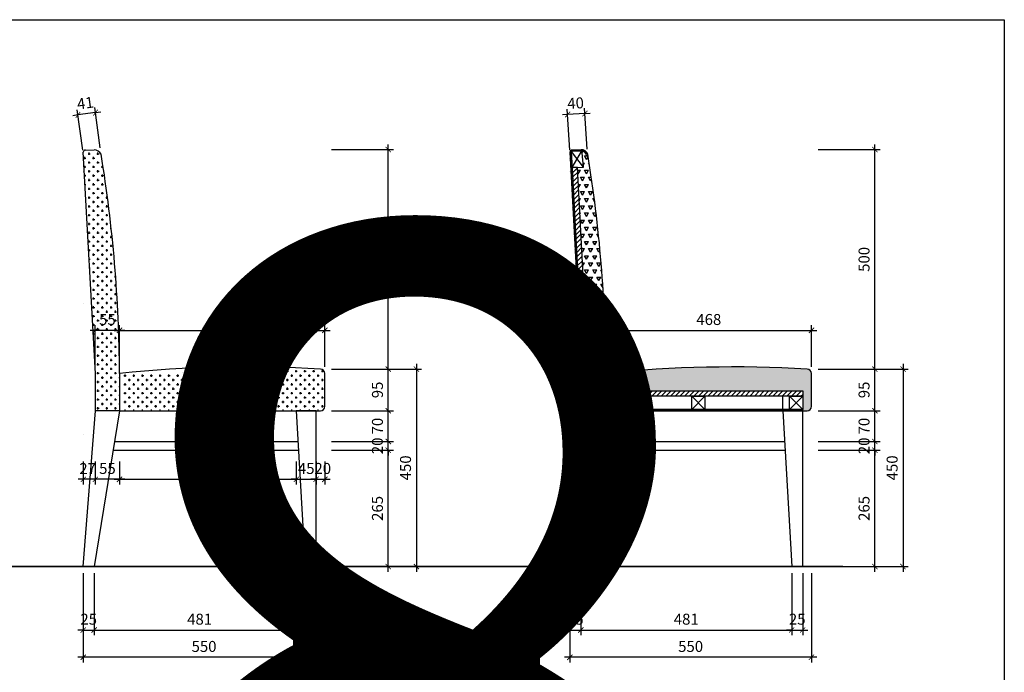
# Model space of a CAD drawing. Units: millimetres. Extents: x -123654 to 385880, y -160846 to 63155.
# Drawn here: x 214924 to 217167, y -49281 to -47795 of the extents above; entities that cross this region are included whole.
import ezdxf

# ---------------------------------------------------------------- set-up
doc = ezdxf.new("R2010")
doc.units = ezdxf.units.MM
doc.header["$LTSCALE"] = 100
doc.header["$MEASUREMENT"] = 0
doc.header["$PDMODE"] = 3
doc.linetypes.add('ACAD_ISO07W100', pattern=[3, 0, -3])
for name, color, linetype in [('A-Dims', 1, 'Continuous'), ('I-Elev-Medium', 3, 'Continuous'), ('I-Elev-Patt', 8, 'Continuous'), ('I-Elev-Thin', 2, 'Continuous'), ('I-Elev-Wide', 7, 'Continuous'), ('I-Text-VN', 7, 'Continuous')]:
    doc.layers.add(name, color=color, linetype=linetype)
doc.styles.add('DCIC-DIM', font='ARIAL.TTF', dxfattribs={"width": 0.8})
doc.dimstyles.new('DCIC-10', dxfattribs={"dimscale": 10, "dimtxt": 2.5, "dimasz": 1.2, "dimexe": 1.2, "dimexo": 1.5, "dimgap": 1.2, "dimtad": 1, "dimdec": 0, "dimzin": 12, "dimdsep": 46, "dimtxsty": 'DCIC-DIM', "dimblk1": 'ARCHTICK', "dimblk2": 'ARCHTICK', "dimsah": 1, "dimcen": 1.5, "dimdle": 1.2, "dimclrd": 256, "dimclre": 256, "dimclrt": 7, "dimadec": 3, "dimazin": 3, "dimtm": 1e-09, "dimtfac": 0.416667, "dimtdec": 0, "dimtix": 1, "dimtmove": 2, "dimatfit": 3, "dimfxl": 1.2, "dimtolj": 1, "dimtzin": 0, "dimlwd": -1, "dimlwe": -1, "dimarcsym": 1})

# ---------------------------------------------------------------- blocks, each defined once
blk = doc.blocks.new('_ARCHTICK')
at = {"color": 0, "linetype": 'ByBlock', "const_width": 0.15}
blk.add_lwpolyline([(-0.5, -0.5), (0.5, 0.5)], dxfattribs=at)
blk = doc.blocks.new('*D1136')
at = {"layer": 'A-Dims'}
for p, q in [((215068.9, -49055.5), (215068.9, -49197)), ((215093.8, -49055.5), (215093.8, -49197)), ((215068.9, -49185), (215056.9, -49185)), ((215068.9, -49185), (215093.8, -49185)), ((215093.8, -49185), (215105.8, -49185))]:
    blk.add_line(p, q, dxfattribs=at)
at = {"layer": 'Defpoints', "color": 0}
for p in [(215068.9, -49040.5), (215093.8, -49040.5), (215093.8, -49185)]:
    blk.add_point(p, dxfattribs=at)
at = {"layer": 'A-Dims', "xscale": 12, "yscale": 12, "zscale": 12}
blk.add_blockref('_ARCHTICK', (215068.9, -49185), dxfattribs=at)
at = {"layer": 'A-Dims', "xscale": 12, "yscale": 12, "zscale": 12, "rotation": 180}
blk.add_blockref('_ARCHTICK', (215093.8, -49185), dxfattribs=at)
at = {"layer": 'A-Dims', "color": 7, "insert": (215081.3, -49160.3), "char_height": 25, "attachment_point": 5, "style": 'DCIC-DIM'}
blk.add_mtext('\\A1;25', dxfattribs=at)
blk = doc.blocks.new('*D1137')
at = {"layer": 'A-Dims'}
for p, q in [((215093.8, -49055.5), (215093.8, -49197)), ((215574.4, -49055.5), (215574.4, -49197)), ((215081.8, -49185), (215586.4, -49185))]:
    blk.add_line(p, q, dxfattribs=at)
at = {"layer": 'Defpoints', "color": 0}
for p in [(215093.8, -49040.5), (215574.4, -49040.5), (215574.4, -49185)]:
    blk.add_point(p, dxfattribs=at)
at = {"layer": 'A-Dims', "xscale": 12, "yscale": 12, "zscale": 12, "rotation": 180}
blk.add_blockref('_ARCHTICK', (215093.8, -49185), dxfattribs=at)
at = {"layer": 'A-Dims', "xscale": 12, "yscale": 12, "zscale": 12}
blk.add_blockref('_ARCHTICK', (215574.4, -49185), dxfattribs=at)
at = {"layer": 'A-Dims', "color": 7, "insert": (215334.1, -49160.3), "char_height": 25, "attachment_point": 5, "style": 'DCIC-DIM'}
blk.add_mtext('\\A1;481', dxfattribs=at)
blk = doc.blocks.new('*D1138')
at = {"layer": 'A-Dims'}
for p, q in [((215574.4, -49055.5), (215574.4, -49197)), ((215599.4, -49055.5), (215599.4, -49197)), ((215574.4, -49185), (215562.4, -49185)), ((215574.4, -49185), (215599.4, -49185)), ((215599.4, -49185), (215611.4, -49185))]:
    blk.add_line(p, q, dxfattribs=at)
at = {"layer": 'Defpoints', "color": 0}
for p in [(215574.4, -49040.5), (215599.4, -49040.5), (215599.4, -49185)]:
    blk.add_point(p, dxfattribs=at)
at = {"layer": 'A-Dims', "xscale": 12, "yscale": 12, "zscale": 12}
blk.add_blockref('_ARCHTICK', (215574.4, -49185), dxfattribs=at)
at = {"layer": 'A-Dims', "xscale": 12, "yscale": 12, "zscale": 12, "rotation": 180}
blk.add_blockref('_ARCHTICK', (215599.4, -49185), dxfattribs=at)
at = {"layer": 'A-Dims', "color": 7, "insert": (215586.9, -49160.3), "char_height": 25, "attachment_point": 5, "style": 'DCIC-DIM'}
blk.add_mtext('\\A1;25', dxfattribs=at)
blk = doc.blocks.new('*D1139')
at = {"layer": 'A-Dims'}
for p, q in [((215068.9, -49055.5), (215068.9, -49259.1)), ((215619.4, -49055.5), (215619.4, -49259.1)), ((215631.4, -49247.1), (215056.9, -49247.1))]:
    blk.add_line(p, q, dxfattribs=at)
at = {"layer": 'Defpoints', "color": 0}
for p in [(215068.9, -49040.5), (215619.4, -49040.5), (215068.9, -49247.1)]:
    blk.add_point(p, dxfattribs=at)
at = {"layer": 'A-Dims', "xscale": 12, "yscale": 12, "zscale": 12, "rotation": 180}
blk.add_blockref('_ARCHTICK', (215068.9, -49247.1), dxfattribs=at)
at = {"layer": 'A-Dims', "xscale": 12, "yscale": 12, "zscale": 12}
blk.add_blockref('_ARCHTICK', (215619.4, -49247.1), dxfattribs=at)
at = {"layer": 'A-Dims', "color": 7, "insert": (215344.1, -49222.4), "char_height": 25, "attachment_point": 5, "style": 'DCIC-DIM'}
blk.add_mtext('\\A1;550', dxfattribs=at)
blk = doc.blocks.new('*D1143')
at = {"layer": 'A-Dims'}
for p, q in [((215763.9, -49052.5), (215763.9, -48763.5)), ((215634.4, -48775.5), (215775.9, -48775.5)), ((215634.4, -49040.5), (215775.9, -49040.5))]:
    blk.add_line(p, q, dxfattribs=at)
at = {"layer": 'Defpoints', "color": 0}
for p in [(215619.4, -48775.5), (215763.9, -48775.5), (215619.4, -49040.5)]:
    blk.add_point(p, dxfattribs=at)
at = {"layer": 'A-Dims', "xscale": 12, "yscale": 12, "zscale": 12}
for p, rotation in [((215763.9, -48775.5), 90), ((215763.9, -49040.5), 270)]:
    blk.add_blockref('_ARCHTICK', p, dxfattribs=dict(at, rotation=rotation))
at = {"layer": 'A-Dims', "color": 7, "insert": (215739.2, -48908), "char_height": 25, "attachment_point": 5, "rotation": 90, "style": 'DCIC-DIM'}
blk.add_mtext('\\A1;265', dxfattribs=at)
blk = doc.blocks.new('*D1144')
at = {"layer": 'A-Dims'}
for p, q in [((215763.9, -48755.5), (215763.9, -48743.5)), ((215634.4, -48755.5), (215775.9, -48755.5)), ((215763.9, -48775.5), (215763.9, -48755.5)), ((215634.4, -48775.5), (215775.9, -48775.5)), ((215763.9, -48775.5), (215763.9, -48787.5))]:
    blk.add_line(p, q, dxfattribs=at)
at = {"layer": 'Defpoints', "color": 0}
for p in [(215619.4, -48755.5), (215763.9, -48755.5), (215619.4, -48775.5)]:
    blk.add_point(p, dxfattribs=at)
at = {"layer": 'A-Dims', "xscale": 12, "yscale": 12, "zscale": 12}
for p, rotation in [((215763.9, -48755.5), 270), ((215763.9, -48775.5), 90)]:
    blk.add_blockref('_ARCHTICK', p, dxfattribs=dict(at, rotation=rotation))
at = {"layer": 'A-Dims', "color": 7, "insert": (215739.2, -48765.5), "char_height": 25, "attachment_point": 5, "rotation": 90, "style": 'DCIC-DIM'}
blk.add_mtext('\\A1;20', dxfattribs=at)
blk = doc.blocks.new('*D1145')
at = {"layer": 'A-Dims'}
for p, q in [((215763.9, -48767.5), (215763.9, -48673.5)), ((215634.4, -48685.5), (215775.9, -48685.5)), ((215634.4, -48755.5), (215775.9, -48755.5))]:
    blk.add_line(p, q, dxfattribs=at)
at = {"layer": 'Defpoints', "color": 0}
for p in [(215619.4, -48685.5), (215763.9, -48685.5), (215619.4, -48755.5)]:
    blk.add_point(p, dxfattribs=at)
at = {"layer": 'A-Dims', "xscale": 12, "yscale": 12, "zscale": 12}
for p, rotation in [((215763.9, -48685.5), 90), ((215763.9, -48755.5), 270)]:
    blk.add_blockref('_ARCHTICK', p, dxfattribs=dict(at, rotation=rotation))
at = {"layer": 'A-Dims', "color": 7, "insert": (215739.2, -48720.5), "char_height": 25, "attachment_point": 5, "rotation": 90, "style": 'DCIC-DIM'}
blk.add_mtext('\\A1;70', dxfattribs=at)
blk = doc.blocks.new('*D1146')
at = {"layer": 'A-Dims'}
for p, q in [((215634.4, -48590.7), (215775.9, -48590.7)), ((215763.9, -48697.5), (215763.9, -48578.7)), ((215634.4, -48685.5), (215775.9, -48685.5))]:
    blk.add_line(p, q, dxfattribs=at)
at = {"layer": 'Defpoints', "color": 0}
for p in [(215619.4, -48590.7), (215763.9, -48590.7), (215619.4, -48685.5)]:
    blk.add_point(p, dxfattribs=at)
at = {"layer": 'A-Dims', "xscale": 12, "yscale": 12, "zscale": 12}
for p, rotation in [((215763.9, -48590.7), 90), ((215763.9, -48685.5), 270)]:
    blk.add_blockref('_ARCHTICK', p, dxfattribs=dict(at, rotation=rotation))
at = {"layer": 'A-Dims', "color": 7, "insert": (215739.2, -48638.1), "char_height": 25, "attachment_point": 5, "rotation": 90, "style": 'DCIC-DIM'}
blk.add_mtext('\\A1;95', dxfattribs=at)
blk = doc.blocks.new('*D1147')
at = {"layer": 'A-Dims'}
for p, q in [((215634.4, -48090.8), (215775.9, -48090.8)), ((215763.9, -48602.7), (215763.9, -48078.8)), ((215634.4, -48590.7), (215775.9, -48590.7))]:
    blk.add_line(p, q, dxfattribs=at)
at = {"layer": 'Defpoints', "color": 0}
for p in [(215619.4, -48090.8), (215763.9, -48090.8), (215619.4, -48590.7)]:
    blk.add_point(p, dxfattribs=at)
at = {"layer": 'A-Dims', "xscale": 12, "yscale": 12, "zscale": 12}
for p, rotation in [((215763.9, -48090.8), 90), ((215763.9, -48590.7), 270)]:
    blk.add_blockref('_ARCHTICK', p, dxfattribs=dict(at, rotation=rotation))
at = {"layer": 'A-Dims', "color": 7, "insert": (215739.2, -48340.8), "char_height": 25, "attachment_point": 5, "rotation": 90, "style": 'DCIC-DIM'}
blk.add_mtext('\\A1;500', dxfattribs=at)
blk = doc.blocks.new('*D1148')
at = {"layer": 'A-Dims'}
for p, q in [((215634.4, -48590.7), (215839.9, -48590.7)), ((215827.9, -48578.7), (215827.9, -49052.5)), ((215634.4, -49040.5), (215839.9, -49040.5))]:
    blk.add_line(p, q, dxfattribs=at)
at = {"layer": 'Defpoints', "color": 0}
for p in [(215619.4, -48590.7), (215619.4, -49040.5), (215827.9, -49040.5)]:
    blk.add_point(p, dxfattribs=at)
at = {"layer": 'A-Dims', "xscale": 12, "yscale": 12, "zscale": 12}
for p, rotation in [((215827.9, -48590.7), 90), ((215827.9, -49040.5), 270)]:
    blk.add_blockref('_ARCHTICK', p, dxfattribs=dict(at, rotation=rotation))
at = {"layer": 'A-Dims', "color": 7, "insert": (215803.2, -48815.6), "char_height": 25, "attachment_point": 5, "rotation": 90, "style": 'DCIC-DIM'}
blk.add_mtext('\\A1;450', dxfattribs=at)
blk = doc.blocks.new('*D1149')
at = {"layer": 'A-Dims'}
for p, q in [((215096.4, -48801), (215096.4, -48853.7)), ((215151.6, -48801), (215151.6, -48853.7)), ((215163.6, -48841.7), (215084.4, -48841.7))]:
    blk.add_line(p, q, dxfattribs=at)
at = {"layer": 'Defpoints', "color": 0}
for p in [(215096.4, -48786), (215151.6, -48786), (215096.4, -48841.7)]:
    blk.add_point(p, dxfattribs=at)
at = {"layer": 'A-Dims', "xscale": 12, "yscale": 12, "zscale": 12, "rotation": 180}
blk.add_blockref('_ARCHTICK', (215096.4, -48841.7), dxfattribs=at)
at = {"layer": 'A-Dims', "xscale": 12, "yscale": 12, "zscale": 12}
blk.add_blockref('_ARCHTICK', (215151.6, -48841.7), dxfattribs=at)
at = {"layer": 'A-Dims', "color": 7, "insert": (215124, -48817), "char_height": 25, "attachment_point": 5, "style": 'DCIC-DIM'}
blk.add_mtext('\\A1;55', dxfattribs=at)
blk = doc.blocks.new('*D1150')
at = {"layer": 'A-Dims'}
for p, q in [((215151.6, -48801), (215151.6, -48853.7)), ((215554.4, -48801), (215554.4, -48853.7)), ((215139.6, -48841.7), (215566.4, -48841.7))]:
    blk.add_line(p, q, dxfattribs=at)
at = {"layer": 'Defpoints', "color": 0}
for p in [(215151.6, -48786), (215554.4, -48786), (215554.4, -48841.7)]:
    blk.add_point(p, dxfattribs=at)
at = {"layer": 'A-Dims', "xscale": 12, "yscale": 12, "zscale": 12, "rotation": 180}
blk.add_blockref('_ARCHTICK', (215151.6, -48841.7), dxfattribs=at)
at = {"layer": 'A-Dims', "xscale": 12, "yscale": 12, "zscale": 12}
blk.add_blockref('_ARCHTICK', (215554.4, -48841.7), dxfattribs=at)
at = {"layer": 'A-Dims', "color": 7, "insert": (215353, -48816.9), "char_height": 25, "attachment_point": 5, "style": 'DCIC-DIM'}
blk.add_mtext('\\A1;403', dxfattribs=at)
blk = doc.blocks.new('*D1151')
at = {"layer": 'A-Dims'}
for p, q in [((215554.4, -48801), (215554.4, -48853.7)), ((215599.4, -48801), (215599.4, -48853.7)), ((215554.4, -48841.7), (215542.4, -48841.7)), ((215554.4, -48841.7), (215599.4, -48841.7)), ((215599.4, -48841.7), (215611.4, -48841.7))]:
    blk.add_line(p, q, dxfattribs=at)
at = {"layer": 'Defpoints', "color": 0}
for p in [(215554.4, -48786), (215599.4, -48786), (215599.4, -48841.7)]:
    blk.add_point(p, dxfattribs=at)
at = {"layer": 'A-Dims', "xscale": 12, "yscale": 12, "zscale": 12}
blk.add_blockref('_ARCHTICK', (215554.4, -48841.7), dxfattribs=at)
at = {"layer": 'A-Dims', "xscale": 12, "yscale": 12, "zscale": 12, "rotation": 180}
blk.add_blockref('_ARCHTICK', (215599.4, -48841.7), dxfattribs=at)
at = {"layer": 'A-Dims', "color": 7, "insert": (215576.9, -48817), "char_height": 25, "attachment_point": 5, "style": 'DCIC-DIM'}
blk.add_mtext('\\A1;45', dxfattribs=at)
blk = doc.blocks.new('*D1152')
at = {"layer": 'A-Dims'}
for p, q in [((215599.4, -48801), (215599.4, -48853.7)), ((215619.4, -48801), (215619.4, -48853.7)), ((215599.4, -48841.7), (215587.4, -48841.7)), ((215599.4, -48841.7), (215619.4, -48841.7)), ((215619.4, -48841.7), (215631.4, -48841.7))]:
    blk.add_line(p, q, dxfattribs=at)
at = {"layer": 'Defpoints', "color": 0}
for p in [(215599.4, -48786), (215619.4, -48786), (215619.4, -48841.7)]:
    blk.add_point(p, dxfattribs=at)
at = {"layer": 'A-Dims', "xscale": 12, "yscale": 12, "zscale": 12}
blk.add_blockref('_ARCHTICK', (215599.4, -48841.7), dxfattribs=at)
at = {"layer": 'A-Dims', "xscale": 12, "yscale": 12, "zscale": 12, "rotation": 180}
blk.add_blockref('_ARCHTICK', (215619.4, -48841.7), dxfattribs=at)
at = {"layer": 'A-Dims', "color": 7, "insert": (215614.7, -48817), "char_height": 25, "attachment_point": 5, "style": 'DCIC-DIM'}
blk.add_mtext('\\A1;20', dxfattribs=at)
blk = doc.blocks.new('*D1153')
at = {"layer": 'A-Dims'}
for p, q in [((215069, -48801), (215069, -48853.7)), ((215096.4, -48801), (215096.4, -48853.7)), ((215108.4, -48841.7), (215057, -48841.7))]:
    blk.add_line(p, q, dxfattribs=at)
at = {"layer": 'Defpoints', "color": 0}
for p in [(215069, -48786), (215096.4, -48786), (215069, -48841.7)]:
    blk.add_point(p, dxfattribs=at)
at = {"layer": 'A-Dims', "xscale": 12, "yscale": 12, "zscale": 12, "rotation": 180}
blk.add_blockref('_ARCHTICK', (215069, -48841.7), dxfattribs=at)
at = {"layer": 'A-Dims', "xscale": 12, "yscale": 12, "zscale": 12}
blk.add_blockref('_ARCHTICK', (215096.4, -48841.7), dxfattribs=at)
at = {"layer": 'A-Dims', "color": 7, "insert": (215078.9, -48817.2), "char_height": 25, "attachment_point": 5, "style": 'DCIC-DIM'}
blk.add_mtext('\\A1;27', dxfattribs=at)
blk = doc.blocks.new('*D1154')
at = {"layer": 'A-Dims'}
for p, q in [((215067.6, -48092), (215055.2, -47999.9)), ((215097, -48006.4), (215056.8, -48011.8)), ((215107.8, -48086.6), (215095.4, -47994.5)), ((215097, -48006.4), (215108.9, -48004.8)), ((215056.8, -48011.8), (215044.9, -48013.4))]:
    blk.add_line(p, q, dxfattribs=at)
at = {"layer": 'Defpoints', "color": 0}
for p in [(215056.8, -48011.8), (215069.6, -48106.8), (215109.8, -48101.4)]:
    blk.add_point(p, dxfattribs=at)
at = {"layer": 'A-Dims', "xscale": 12, "yscale": 12, "zscale": 12}
for p, rotation in [((215056.8, -48011.8), 7.670012890213671), ((215097, -48006.4), 187.6700128902137)]:
    blk.add_blockref('_ARCHTICK', p, dxfattribs=dict(at, rotation=rotation))
at = {"layer": 'A-Dims', "color": 7, "insert": (215073.6, -47984.7), "char_height": 25, "attachment_point": 5, "rotation": 7.67, "style": 'DCIC-DIM'}
blk.add_mtext('\\A1;41', dxfattribs=at)
blk = doc.blocks.new('*D1155')
at = {"layer": 'A-Dims'}
for p, q in [((215151.6, -48585.5), (215151.6, -48490.4)), ((215619.4, -48585.7), (215619.4, -48490.4)), ((215139.6, -48502.4), (215631.4, -48502.4))]:
    blk.add_line(p, q, dxfattribs=at)
at = {"layer": 'Defpoints', "color": 0}
for p in [(215619.4, -48502.4), (215151.6, -48600.5), (215619.4, -48600.7)]:
    blk.add_point(p, dxfattribs=at)
at = {"layer": 'A-Dims', "xscale": 12, "yscale": 12, "zscale": 12, "rotation": 180}
blk.add_blockref('_ARCHTICK', (215151.6, -48502.4), dxfattribs=at)
at = {"layer": 'A-Dims', "xscale": 12, "yscale": 12, "zscale": 12}
blk.add_blockref('_ARCHTICK', (215619.4, -48502.4), dxfattribs=at)
at = {"layer": 'A-Dims', "color": 7, "insert": (215385.5, -48477.7), "char_height": 25, "attachment_point": 5, "style": 'DCIC-DIM'}
blk.add_mtext('\\A1;468', dxfattribs=at)
blk = doc.blocks.new('*D1157')
at = {"layer": 'A-Dims'}
for p, q in [((216177.6, -49055.5), (216177.6, -49197)), ((216202.5, -49055.5), (216202.5, -49197)), ((216177.6, -49185), (216165.6, -49185)), ((216177.6, -49185), (216202.5, -49185)), ((216202.5, -49185), (216214.5, -49185))]:
    blk.add_line(p, q, dxfattribs=at)
at = {"layer": 'Defpoints', "color": 0}
for p in [(216177.6, -49040.5), (216202.5, -49040.5), (216202.5, -49185)]:
    blk.add_point(p, dxfattribs=at)
at = {"layer": 'A-Dims', "xscale": 12, "yscale": 12, "zscale": 12}
blk.add_blockref('_ARCHTICK', (216177.6, -49185), dxfattribs=at)
at = {"layer": 'A-Dims', "xscale": 12, "yscale": 12, "zscale": 12, "rotation": 180}
blk.add_blockref('_ARCHTICK', (216202.5, -49185), dxfattribs=at)
at = {"layer": 'A-Dims', "color": 7, "insert": (216190, -49160.3), "char_height": 25, "attachment_point": 5, "style": 'DCIC-DIM'}
blk.add_mtext('\\A1;25', dxfattribs=at)
blk = doc.blocks.new('*D1158')
at = {"layer": 'A-Dims'}
for p, q in [((216202.5, -49055.5), (216202.5, -49197)), ((216683.1, -49055.5), (216683.1, -49197)), ((216190.5, -49185), (216695.1, -49185))]:
    blk.add_line(p, q, dxfattribs=at)
at = {"layer": 'Defpoints', "color": 0}
for p in [(216202.5, -49040.5), (216683.1, -49040.5), (216683.1, -49185)]:
    blk.add_point(p, dxfattribs=at)
at = {"layer": 'A-Dims', "xscale": 12, "yscale": 12, "zscale": 12, "rotation": 180}
blk.add_blockref('_ARCHTICK', (216202.5, -49185), dxfattribs=at)
at = {"layer": 'A-Dims', "xscale": 12, "yscale": 12, "zscale": 12}
blk.add_blockref('_ARCHTICK', (216683.1, -49185), dxfattribs=at)
at = {"layer": 'A-Dims', "color": 7, "insert": (216442.8, -49160.3), "char_height": 25, "attachment_point": 5, "style": 'DCIC-DIM'}
blk.add_mtext('\\A1;481', dxfattribs=at)
blk = doc.blocks.new('*D1159')
at = {"layer": 'A-Dims'}
for p, q in [((216683.1, -49055.5), (216683.1, -49197)), ((216708.1, -49055.5), (216708.1, -49197)), ((216683.1, -49185), (216671.1, -49185)), ((216683.1, -49185), (216708.1, -49185)), ((216708.1, -49185), (216720.1, -49185))]:
    blk.add_line(p, q, dxfattribs=at)
at = {"layer": 'Defpoints', "color": 0}
for p in [(216683.1, -49040.5), (216708.1, -49040.5), (216708.1, -49185)]:
    blk.add_point(p, dxfattribs=at)
at = {"layer": 'A-Dims', "xscale": 12, "yscale": 12, "zscale": 12}
blk.add_blockref('_ARCHTICK', (216683.1, -49185), dxfattribs=at)
at = {"layer": 'A-Dims', "xscale": 12, "yscale": 12, "zscale": 12, "rotation": 180}
blk.add_blockref('_ARCHTICK', (216708.1, -49185), dxfattribs=at)
at = {"layer": 'A-Dims', "color": 7, "insert": (216695.6, -49160.3), "char_height": 25, "attachment_point": 5, "style": 'DCIC-DIM'}
blk.add_mtext('\\A1;25', dxfattribs=at)
blk = doc.blocks.new('*D1160')
at = {"layer": 'A-Dims'}
for p, q in [((216177.6, -49055.5), (216177.6, -49259.1)), ((216728.1, -49055.5), (216728.1, -49259.1)), ((216740.1, -49247.1), (216165.6, -49247.1))]:
    blk.add_line(p, q, dxfattribs=at)
at = {"layer": 'Defpoints', "color": 0}
for p in [(216177.6, -49040.5), (216728.1, -49040.5), (216177.6, -49247.1)]:
    blk.add_point(p, dxfattribs=at)
at = {"layer": 'A-Dims', "xscale": 12, "yscale": 12, "zscale": 12, "rotation": 180}
blk.add_blockref('_ARCHTICK', (216177.6, -49247.1), dxfattribs=at)
at = {"layer": 'A-Dims', "xscale": 12, "yscale": 12, "zscale": 12}
blk.add_blockref('_ARCHTICK', (216728.1, -49247.1), dxfattribs=at)
at = {"layer": 'A-Dims', "color": 7, "insert": (216452.8, -49222.4), "char_height": 25, "attachment_point": 5, "style": 'DCIC-DIM'}
blk.add_mtext('\\A1;550', dxfattribs=at)
blk = doc.blocks.new('*D1161')
at = {"layer": 'A-Dims'}
for p, q in [((216872.6, -49052.5), (216872.6, -48763.5)), ((216743.1, -48775.5), (216884.6, -48775.5)), ((216743.1, -49040.5), (216884.6, -49040.5))]:
    blk.add_line(p, q, dxfattribs=at)
at = {"layer": 'Defpoints', "color": 0}
for p in [(216728.1, -48775.5), (216872.6, -48775.5), (216728.1, -49040.5)]:
    blk.add_point(p, dxfattribs=at)
at = {"layer": 'A-Dims', "xscale": 12, "yscale": 12, "zscale": 12}
for p, rotation in [((216872.6, -48775.5), 90), ((216872.6, -49040.5), 270)]:
    blk.add_blockref('_ARCHTICK', p, dxfattribs=dict(at, rotation=rotation))
at = {"layer": 'A-Dims', "color": 7, "insert": (216847.9, -48908), "char_height": 25, "attachment_point": 5, "rotation": 90, "style": 'DCIC-DIM'}
blk.add_mtext('\\A1;265', dxfattribs=at)
blk = doc.blocks.new('*D1162')
at = {"layer": 'A-Dims'}
for p, q in [((216872.6, -48755.5), (216872.6, -48743.5)), ((216743.1, -48755.5), (216884.6, -48755.5)), ((216872.6, -48775.5), (216872.6, -48755.5)), ((216743.1, -48775.5), (216884.6, -48775.5)), ((216872.6, -48775.5), (216872.6, -48787.5))]:
    blk.add_line(p, q, dxfattribs=at)
at = {"layer": 'Defpoints', "color": 0}
for p in [(216728.1, -48755.5), (216872.6, -48755.5), (216728.1, -48775.5)]:
    blk.add_point(p, dxfattribs=at)
at = {"layer": 'A-Dims', "xscale": 12, "yscale": 12, "zscale": 12}
for p, rotation in [((216872.6, -48755.5), 270), ((216872.6, -48775.5), 90)]:
    blk.add_blockref('_ARCHTICK', p, dxfattribs=dict(at, rotation=rotation))
at = {"layer": 'A-Dims', "color": 7, "insert": (216847.9, -48765.5), "char_height": 25, "attachment_point": 5, "rotation": 90, "style": 'DCIC-DIM'}
blk.add_mtext('\\A1;20', dxfattribs=at)
blk = doc.blocks.new('*D1163')
at = {"layer": 'A-Dims'}
for p, q in [((216872.6, -48767.5), (216872.6, -48673.5)), ((216743.1, -48685.5), (216884.6, -48685.5)), ((216743.1, -48755.5), (216884.6, -48755.5))]:
    blk.add_line(p, q, dxfattribs=at)
at = {"layer": 'Defpoints', "color": 0}
for p in [(216728.1, -48685.5), (216872.6, -48685.5), (216728.1, -48755.5)]:
    blk.add_point(p, dxfattribs=at)
at = {"layer": 'A-Dims', "xscale": 12, "yscale": 12, "zscale": 12}
for p, rotation in [((216872.6, -48685.5), 90), ((216872.6, -48755.5), 270)]:
    blk.add_blockref('_ARCHTICK', p, dxfattribs=dict(at, rotation=rotation))
at = {"layer": 'A-Dims', "color": 7, "insert": (216847.9, -48720.5), "char_height": 25, "attachment_point": 5, "rotation": 90, "style": 'DCIC-DIM'}
blk.add_mtext('\\A1;70', dxfattribs=at)
blk = doc.blocks.new('*D1164')
at = {"layer": 'A-Dims'}
for p, q in [((216743.1, -48590.7), (216884.6, -48590.7)), ((216872.6, -48697.5), (216872.6, -48578.7)), ((216743.1, -48685.5), (216884.6, -48685.5))]:
    blk.add_line(p, q, dxfattribs=at)
at = {"layer": 'Defpoints', "color": 0}
for p in [(216728.1, -48590.7), (216872.6, -48590.7), (216728.1, -48685.5)]:
    blk.add_point(p, dxfattribs=at)
at = {"layer": 'A-Dims', "xscale": 12, "yscale": 12, "zscale": 12}
for p, rotation in [((216872.6, -48590.7), 90), ((216872.6, -48685.5), 270)]:
    blk.add_blockref('_ARCHTICK', p, dxfattribs=dict(at, rotation=rotation))
at = {"layer": 'A-Dims', "color": 7, "insert": (216847.9, -48638.1), "char_height": 25, "attachment_point": 5, "rotation": 90, "style": 'DCIC-DIM'}
blk.add_mtext('\\A1;95', dxfattribs=at)
blk = doc.blocks.new('*D1165')
at = {"layer": 'A-Dims'}
for p, q in [((216743.1, -48090.8), (216884.6, -48090.8)), ((216872.6, -48602.7), (216872.6, -48078.8)), ((216743.1, -48590.7), (216884.6, -48590.7))]:
    blk.add_line(p, q, dxfattribs=at)
at = {"layer": 'Defpoints', "color": 0}
for p in [(216728.1, -48090.8), (216872.6, -48090.8), (216728.1, -48590.7)]:
    blk.add_point(p, dxfattribs=at)
at = {"layer": 'A-Dims', "xscale": 12, "yscale": 12, "zscale": 12}
for p, rotation in [((216872.6, -48090.8), 90), ((216872.6, -48590.7), 270)]:
    blk.add_blockref('_ARCHTICK', p, dxfattribs=dict(at, rotation=rotation))
at = {"layer": 'A-Dims', "color": 7, "insert": (216847.9, -48340.8), "char_height": 25, "attachment_point": 5, "rotation": 90, "style": 'DCIC-DIM'}
blk.add_mtext('\\A1;500', dxfattribs=at)
blk = doc.blocks.new('*D1166')
at = {"layer": 'A-Dims'}
for p, q in [((216743.1, -48590.7), (216948.7, -48590.7)), ((216936.7, -48578.7), (216936.7, -49052.5)), ((216743.1, -49040.5), (216948.7, -49040.5))]:
    blk.add_line(p, q, dxfattribs=at)
at = {"layer": 'Defpoints', "color": 0}
for p in [(216728.1, -48590.7), (216728.1, -49040.5), (216936.7, -49040.5)]:
    blk.add_point(p, dxfattribs=at)
at = {"layer": 'A-Dims', "xscale": 12, "yscale": 12, "zscale": 12}
for p, rotation in [((216936.7, -48590.7), 90), ((216936.7, -49040.5), 270)]:
    blk.add_blockref('_ARCHTICK', p, dxfattribs=dict(at, rotation=rotation))
at = {"layer": 'A-Dims', "color": 7, "insert": (216911.9, -48815.6), "char_height": 25, "attachment_point": 5, "rotation": 90, "style": 'DCIC-DIM'}
blk.add_mtext('\\A1;450', dxfattribs=at)
blk = doc.blocks.new('*D1167')
at = {"layer": 'A-Dims'}
for p, q in [((216177.4, -48091.9), (216171.8, -47998.9)), ((216216.9, -48089.5), (216211.2, -47996.5)), ((216212, -48008.5), (216223.9, -48007.7)), ((216172.5, -48010.8), (216160.5, -48011.6)), ((216212, -48008.5), (216172.5, -48010.8))]:
    blk.add_line(p, q, dxfattribs=at)
at = {"layer": 'Defpoints', "color": 0}
for p in [(216172.5, -48010.8), (216178.3, -48106.8), (216217.8, -48104.4)]:
    blk.add_point(p, dxfattribs=at)
at = {"layer": 'A-Dims', "xscale": 12, "yscale": 12, "zscale": 12}
for p, rotation in [((216172.5, -48010.8), 3.460924430997452), ((216212, -48008.5), 183.4609244309974)]:
    blk.add_blockref('_ARCHTICK', p, dxfattribs=dict(at, rotation=rotation))
at = {"layer": 'A-Dims', "color": 7, "insert": (216190.7, -47984.9), "char_height": 25, "attachment_point": 5, "rotation": 3.4609, "style": 'DCIC-DIM'}
blk.add_mtext('\\A1;40', dxfattribs=at)
blk = doc.blocks.new('*D1168')
at = {"layer": 'A-Dims'}
for p, q in [((216260.3, -48585.5), (216260.3, -48490.4)), ((216728.1, -48585.7), (216728.1, -48490.4)), ((216248.3, -48502.4), (216740.1, -48502.4))]:
    blk.add_line(p, q, dxfattribs=at)
at = {"layer": 'Defpoints', "color": 0}
for p in [(216728.1, -48502.4), (216260.3, -48600.5), (216728.1, -48600.7)]:
    blk.add_point(p, dxfattribs=at)
at = {"layer": 'A-Dims', "xscale": 12, "yscale": 12, "zscale": 12, "rotation": 180}
blk.add_blockref('_ARCHTICK', (216260.3, -48502.4), dxfattribs=at)
at = {"layer": 'A-Dims', "xscale": 12, "yscale": 12, "zscale": 12}
blk.add_blockref('_ARCHTICK', (216728.1, -48502.4), dxfattribs=at)
at = {"layer": 'A-Dims', "color": 7, "insert": (216494.2, -48477.7), "char_height": 25, "attachment_point": 5, "style": 'DCIC-DIM'}
blk.add_mtext('\\A1;468', dxfattribs=at)
blk = doc.blocks.new('*D1169')
at = {"layer": 'A-Dims'}
for p, q in [((216205.2, -48585.5), (216205.2, -48490.4)), ((216260.3, -48585.5), (216260.3, -48490.4)), ((216272.3, -48502.4), (216193.2, -48502.4))]:
    blk.add_line(p, q, dxfattribs=at)
at = {"layer": 'Defpoints', "color": 0}
for p in [(216205.2, -48502.4), (216205.2, -48600.5), (216260.3, -48600.5)]:
    blk.add_point(p, dxfattribs=at)
at = {"layer": 'A-Dims', "xscale": 12, "yscale": 12, "zscale": 12, "rotation": 180}
blk.add_blockref('_ARCHTICK', (216205.2, -48502.4), dxfattribs=at)
at = {"layer": 'A-Dims', "xscale": 12, "yscale": 12, "zscale": 12}
blk.add_blockref('_ARCHTICK', (216260.3, -48502.4), dxfattribs=at)
at = {"layer": 'A-Dims', "color": 7, "insert": (216232.7, -48477.7), "char_height": 25, "attachment_point": 5, "style": 'DCIC-DIM'}
blk.add_mtext('\\A1;55', dxfattribs=at)
blk = doc.blocks.new('*D1170')
at = {"layer": 'A-Dims'}
for p, q in [((215096.4, -48585.5), (215096.4, -48490.4)), ((215151.6, -48585.5), (215151.6, -48490.4)), ((215163.6, -48502.4), (215084.4, -48502.4))]:
    blk.add_line(p, q, dxfattribs=at)
at = {"layer": 'Defpoints', "color": 0}
for p in [(215096.4, -48502.4), (215096.4, -48600.5), (215151.6, -48600.5)]:
    blk.add_point(p, dxfattribs=at)
at = {"layer": 'A-Dims', "xscale": 12, "yscale": 12, "zscale": 12, "rotation": 180}
blk.add_blockref('_ARCHTICK', (215096.4, -48502.4), dxfattribs=at)
at = {"layer": 'A-Dims', "xscale": 12, "yscale": 12, "zscale": 12}
blk.add_blockref('_ARCHTICK', (215151.6, -48502.4), dxfattribs=at)
at = {"layer": 'A-Dims', "color": 7, "insert": (215124, -48477.7), "char_height": 25, "attachment_point": 5, "style": 'DCIC-DIM'}
blk.add_mtext('\\A1;55', dxfattribs=at)

msp = doc.modelspace()

# ---------------------------------------------------------------- hatches: boundary and pattern name
at = {"layer": 'I-Elev-Patt'}
h = msp.add_hatch(dxfattribs=at)
h.set_pattern_fill('TRIANG', color=256, scale=50, style=0)
h.paths.add_polyline_path([(216260.2783, -48600.4739, 0.114089668), (216221.8853, -48640.4782), (216708.07, -48640.4782), (216708.07, -48652.4782), (216708.07, -48682.4739), (216708.07, -48685.4739), (216718.07, -48685.4739, 0.414213562), (216728.07, -48675.4739), (216728.07, -48600.6887, 0.380737965), (216719.2237, -48590.7555, 0.040357423)])
h.paths.add_polyline_path([(215720.1469, -48936.5658), (215720.1469, -48879.3864), (215758.1756, -48879.3864), (215758.1756, -48936.5658)], flags=9)
h.paths.add_polyline_path([(215720.1469, -48786.185), (215720.1469, -48744.7628), (215758.1756, -48744.7628), (215758.1756, -48786.185)], flags=9)
h.paths.add_polyline_path([(215720.1469, -48740.9326), (215720.1469, -48700.0152), (215758.1756, -48700.0152), (215758.1756, -48740.9326)], flags=9)
h.paths.add_polyline_path([(215720.1469, -48658.731), (215720.1469, -48617.4316), (215758.1756, -48617.4316), (215758.1756, -48658.731)], flags=9)
h.paths.add_polyline_path([(215720.1469, -48369.0718), (215720.1469, -48312.4517), (215758.1756, -48312.4517), (215758.1756, -48369.0718)], flags=9)
h.paths.add_polyline_path([(215784.168, -48844.296), (215784.168, -48786.871), (215822.1966, -48786.871), (215822.1966, -48844.296)], flags=9)
h.paths.add_polyline_path([(215324.22, -48797.9229), (215381.7131, -48797.9229), (215381.7131, -48835.9686), (215324.22, -48835.9686)], flags=9)
h.paths.add_polyline_path([(215555.8103, -48798.0423), (215597.9146, -48798.0423), (215597.9146, -48835.9686), (215555.8103, -48835.9686)], flags=9)
h.paths.add_polyline_path([(215594.0213, -48797.9399), (215635.4435, -48797.9399), (215635.4435, -48835.9686), (215594.0213, -48835.9686)], flags=9)
h.paths.add_polyline_path([(215356.6995, -48458.636), (215414.2336, -48458.636), (215414.2336, -48496.6647), (215356.6995, -48496.6647)], flags=9)
h.paths.add_polyline_path([(216828.8545, -48936.5658), (216828.8545, -48879.3864), (216866.8832, -48879.3864), (216866.8832, -48936.5658)], flags=9)
h.paths.add_polyline_path([(216828.8545, -48786.185), (216828.8545, -48744.7628), (216866.8832, -48744.7628), (216866.8832, -48786.185)], flags=9)
h.paths.add_polyline_path([(216828.8545, -48740.9326), (216828.8545, -48700.0152), (216866.8832, -48700.0152), (216866.8832, -48740.9326)], flags=9)
h.paths.add_polyline_path([(216828.8545, -48658.731), (216828.8545, -48617.4316), (216866.8832, -48617.4316), (216866.8832, -48658.731)], flags=9)
h.paths.add_polyline_path([(216828.8545, -48369.0718), (216828.8545, -48312.4517), (216866.8832, -48312.4517), (216866.8832, -48369.0718)], flags=9)
h.paths.add_polyline_path([(216892.8756, -48844.296), (216892.8756, -48786.871), (216930.9042, -48786.871), (216930.9042, -48844.296)], flags=9)
h.paths.add_polyline_path([(216168.6899, -47967.2131), (216210.4996, -47964.6845), (216212.7953, -48002.6438), (216170.9856, -48005.1724)], flags=9)
h.paths.add_polyline_path([(216465.4071, -48458.636), (216522.9412, -48458.636), (216522.9412, -48496.6647), (216465.4071, -48496.6647)], flags=9)
h.paths.add_polyline_path([(216212.0676, -48458.7383), (216253.367, -48458.7383), (216253.367, -48496.6647), (216212.0676, -48496.6647)], flags=9)
h.paths.add_polyline_path([(216357.578, -50423.9615), (216931.5378, -50423.9615), (216931.5378, -50570.9204), (216357.578, -50570.9204)], flags=9)
h.paths.add_polyline_path([(214626.7555, -48846.6863), (214905.0979, -48846.6863), (214905.0979, -48936.8523), (214626.7555, -48936.8523)], flags=9)
h = msp.add_hatch(dxfattribs=at)
h.set_pattern_fill('CROSS', color=256, scale=40, style=0)
h.paths.add_polyline_path([(215109.7752, -48101.4213, 0.271925598), (215093.5465, -48090.8456), (215073.606, -48091.6435, 0.376545932), (215069.0159, -48096.3761), (215069.0159, -48096.8743), (215096.4488, -48600.4739), (215096.4488, -48685.4739), (215151.5707, -48685.4739), (215151.5707, -48600.4739, 0.038750338)])
h.paths.add_polyline_path([(215103.36, -48458.7383), (215144.6595, -48458.7383), (215144.6595, -48496.6647), (215103.36, -48496.6647)], flags=24)
h = msp.add_hatch(dxfattribs=at)
h.set_pattern_fill('TRIANG', color=256, scale=50, style=0)
h.paths.add_polyline_path([(216218.4827, -48101.4213, 0.321842719), (216203.254, -48090.8456), (216182.7174, -48091.6273, 0.399814562), (216177.7235, -48096.3761), (216177.7235, -48096.8743), (216205.1564, -48600.4739), (216205.1564, -48682.4739), (216208.1564, -48682.4739), (216208.1564, -48652.4782), (216208.1564, -48637.091), (216185.2407, -48179.7147), (216180.7215, -48096.7552, -0.440218018), (216182.7608, -48094.6278), (216201.0399, -48093.932, -0.384392992), (216206.0135, -48098.4186), (216208.3738, -48130.9494), (216194.8354, -48131.3403), (216221.8296, -48640.4782), (216221.8853, -48640.4782, -0.114089668), (216260.2783, -48600.4739, 0.038750338)])
h.paths.add_polyline_path([(216212.0676, -48458.7383), (216253.367, -48458.7383), (216253.367, -48496.6647), (216212.0676, -48496.6647)], flags=25)
h = msp.add_hatch(dxfattribs=at)
h.set_pattern_fill('ANSI31', color=256, scale=60, style=0)
h.paths.add_polyline_path([(216194.8354, -48131.3403), (216182.8344, -48131.6868), (216185.2407, -48179.7147), (216208.1564, -48600.3833), (216208.1564, -48637.091), (216208.9273, -48652.4782), (216222.4658, -48652.4782)])
h = msp.add_hatch(dxfattribs=at)
h.set_pattern_fill('CROSS', color=256, scale=40, style=0)
h.set_pattern_definition([(0, (215161.571, -48685.474), (10, 10), [5, -15]), (90, (215164.071, -48687.974), (-10, 10), [5, -15])])
edge = h.paths.add_edge_path()
edge.add_line((215161.5707, -48685.4739), (215611.3624, -48685.4739))
edge.add_arc((215611.3624, -48675.4739), 10, 270, 360)
edge.add_line((215621.3624, -48675.4739), (215621.3624, -48600.6887))
edge.add_arc((215611.3624, -48600.6887), 10, 0, 90)
edge.add_line((215611.3624, -48590.6887), (215161.5707, -48600.4739))
edge.add_line((215161.5707, -48600.4739), (215161.5707, -48685.4739))
h = msp.add_hatch(dxfattribs=at)
h.set_pattern_fill('ANSI31', color=256, scale=60, style=0)
h.set_pattern_definition([(45, (216216.156, -48652.478), (-5.3033, 5.3033), [])])
h.paths.add_polyline_path([(216216.1564, -48640.4782), (216708.07, -48640.4782), (216708.07, -48652.4782), (216216.1564, -48652.4782)])
h = msp.add_hatch(dxfattribs=at)
h.set_pattern_fill('ANSI31', color=256, scale=60, style=0)
h.set_pattern_definition([(45, (179491.382, 91322.3696), (-5.30330086, 5.30330086), [])])
h.paths.add_polyline_path([(216215.1564, -48682.4739), (216215.1564, -48685.4739), (216708.07, -48685.4739), (216708.07, -48682.4739)])

# ---------------------------------------------------------------- linework, layer by layer
at = {"layer": 'Defpoints'}
msp.add_lwpolyline([(213590.9838, -47794.7945), (217167.4818, -47794.7945), (217167.4818, -50541.2925), (213590.9838, -50541.2925)], close=True, dxfattribs=at)
at = {"layer": 'I-Elev-Medium', "ltscale": 100}
for p, q in [((215096.4488, -48600.4739), (215069.0159, -48096.8743)), ((215074.0098, -48091.6273), (215093.5465, -48090.8456)), ((215096.4488, -48685.4739), (215096.4488, -48600.4739)), ((215151.5707, -48600.4739), (215151.5707, -48685.4739)), ((215151.5707, -48600.4739), (215151.5707, -48685.4739)), ((215619.3624, -48675.4739), (215619.3624, -48600.6887)), ((216663.07, -48682.4739), (216663.07, -48652.4782)), ((215068.9077, -49040.4782), (215096.4488, -48685.4739)), ((215151.5707, -48685.4739), (215093.7565, -49040.4782)), ((215151.5707, -48685.4739), (215151.5707, -48685.4739)), ((215151.5707, -48685.4739), (215609.3624, -48685.4739)), ((215151.5707, -48685.4739), (215151.5707, -48685.4739)), ((215093.7565, -49040.4782), (215068.9077, -49040.4782))]:
    msp.add_line(p, q, dxfattribs=at)
for points in [[(216218.4827, -48101.4213, 0.321842719), (216203.254, -48090.8456), (216182.7174, -48091.6273, 0.429026495), (216177.7235, -48096.8743), (216205.1564, -48600.4739), (216205.1564, -48685.4739), (216177.6152, -49040.4782), (216202.464, -49040.4782), (216260.2783, -48685.4739), (216260.2783, -48685.4739)], [(215554.3624, -48685.4739), (215609.3624, -48685.4739, 0.414213562), (215619.3624, -48675.4739), (215619.3624, -48600.6887, 0.413343146), (215609.3922, -48590.6888, 0.413343146)], [(216663.07, -48685.4739), (216718.07, -48685.4739, 0.414213562), (216728.07, -48675.4739), (216728.07, -48600.6887, 0.413343146), (216718.0997, -48590.6888, 0.413343146)]]:
    msp.add_lwpolyline(points, format="xyb", dxfattribs=at)
for points in [[(216205.1564, -48600.4739), (216205.1564, -48675.4739)], [(216260.2783, -48652.4782), (216260.2783, -48682.4739)], [(216663.07, -48685.4739), (216683.07, -49040.4782), (216708.07, -49040.4782), (216708.07, -48682.4739), (216708.07, -48682.4739)], [(216708.07, -48685.4739), (216718.07, -48685.4739)]]:
    msp.add_lwpolyline(points, dxfattribs=at)
msp.add_lwpolyline([(215599.3624, -48685.4739), (215554.3624, -48685.4739), (215574.3624, -49040.4782), (215599.3624, -49040.4782), (215599.3624, -48685.4739)], close=True, dxfattribs=at)
for centre, radius, start, end in [((215074.0076, -48096.6252), 4.9979, 89.974272, 182.8567297), ((215092.6567, -48109.9504), 19.1255, 26.4842056, 87.3336352), ((211915.8417, -48620.1889), 3235.7891, 0.3490936, 9.2255758), ((213024.5492, -48620.1889), 3235.7891, 0.3490936, 9.2255758), ((215441.1473, -51433.9896), 2848.2742, 86.6136215, 95.835195), ((215609.3624, -48600.6887), 10, 0, 90), ((216549.8549, -51433.9896), 2848.2742, 86.6136215, 95.835195), ((216327.6006, -48703.5099), 123.0801, 123.1600685, 149.1949233), ((215609.3624, -48675.4739), 10, 270, 0)]:
    msp.add_arc(centre, radius, start, end, dxfattribs=at)
at = {"layer": 'I-Elev-Patt'}
for p, q in [((216208.3738, -48130.9494), (216181.2878, -48095.2273)), ((216182.8344, -48131.6868), (216204.389, -48095.2194)), ((216208.1564, -48652.4782), (216238.1564, -48682.4739)), ((216238.1564, -48652.4782), (216208.1564, -48682.4739)), ((216455.2679, -48652.4782), (216485.2679, -48682.4739)), ((216485.2679, -48652.4782), (216455.2679, -48682.4739)), ((216678.07, -48652.4782), (216708.07, -48682.4739)), ((216708.07, -48652.4782), (216678.07, -48682.4739))]:
    msp.add_line(p, q, dxfattribs=at)
at = {"layer": 'I-Elev-Thin', "linetype": 'ACAD_ISO07W100'}
for p, q in [((215069.0159, -49040.4782), (215069.0159, -48047.6815)), ((216177.7235, -49040.4782), (216177.7235, -48047.6815))]:
    msp.add_line(p, q, dxfattribs=at)
at = {"layer": 'I-Elev-Thin'}
for p, q in [((215151.5707, -48685.4739), (215096.4488, -48685.4739)), ((215140.1708, -48755.4739), (215558.306, -48755.4739)), ((216248.8784, -48755.4739), (216667.0136, -48755.4739)), ((215136.9137, -48775.4739), (215559.4328, -48775.4739)), ((216245.6213, -48775.4739), (216668.1404, -48775.4739))]:
    msp.add_line(p, q, dxfattribs=at)
at = {"layer": 'I-Elev-Wide'}
for p, q in [((216678.07, -48682.4739), (216205.1564, -48682.4739)), ((216678.07, -48685.4739), (216205.1564, -48685.4739))]:
    msp.add_line(p, q, dxfattribs=at)
for points in [[(216215.773, -48104.7225, 0.398261655), (216203.3681, -48093.8434), (216182.7608, -48094.6278, 0.433849195), (216180.7192, -48096.7125), (216208.1564, -48600.3833), (216208.1564, -48672.4739)], [(216182.8344, -48131.6868), (216208.3738, -48130.9494), (216206.0135, -48098.4186, 0.384392992), (216201.0399, -48093.932), (216182.7608, -48094.6278, 0.433849195), (216180.7192, -48096.7125), (216182.8344, -48131.6868)]]:
    msp.add_lwpolyline(points, format="xyb", dxfattribs=at)
for points in [[(216208.9273, -48652.4782), (216222.4658, -48652.4782), (216194.8354, -48131.3403), (216182.8344, -48131.6868)], [(216208.1564, -48652.4782), (216238.1564, -48652.4782), (216238.1564, -48682.4739), (216208.1564, -48682.4739)], [(216221.8853, -48640.4782), (216708.07, -48640.4782), (216708.07, -48652.4782), (216222.4658, -48652.4782)], [(216455.2679, -48652.4782), (216485.2679, -48652.4782), (216485.2679, -48682.4739), (216455.2679, -48682.4739)], [(216678.07, -48652.4782), (216708.07, -48652.4782), (216708.07, -48682.4739), (216678.07, -48682.4739)]]:
    msp.add_lwpolyline(points, close=True, dxfattribs=at)
for points in [[(216218.1564, -48682.4739), (216238.1564, -48682.4739)], [(216260.2783, -48685.4739), (216663.07, -48685.4739)], [(216260.2783, -48685.4739), (216663.07, -48685.4739)], [(216678.07, -48682.4739), (216708.07, -48682.4739)]]:
    msp.add_lwpolyline(points, dxfattribs=at)
at = {"layer": 'I-Elev-Wide', "const_width": 4}
msp.add_lwpolyline([(213951.5904, -49040.4782), (216800.2943, -49040.4782)], dxfattribs=at)
at = {"layer": 'I-Text-VN'}
msp.add_lwpolyline([(216708.07, -48682.4739), (216205.1564, -48682.4739), (216205.1564, -48685.4739), (216708.07, -48685.4739)], close=True, dxfattribs=at)

# ---------------------------------------------------------------- texts
at = {"layer": 'Defpoints', "insert": (215056.0086, -48269.9524), "char_height": 2000, "width": 24746.444131, "attachment_point": 1, "style": 'DCIC-DIM'}
msp.add_mtext('8', dxfattribs=at)

# ---------------------------------------------------------------- dimensions: what is measured, and where the dimension line sits
at = {"layer": 'A-Dims'}
for p1, p2, distance, picture, middle in [((215109.7752, -48101.4213), (215069.618, -48106.8294), -95.9053, '*D1154', (215073.6195, -47984.7465)), ((216217.76, -48104.4445), (216178.3256, -48106.8294), -96.1647, '*D1167', (216190.7426, -47984.9284))]:
    dim = msp.add_aligned_dim(p1=p1, p2=p2, distance=distance, dimstyle='DCIC-10', dxfattribs=at)
    dim.commit()
    dim.dimension.update_dxf_attribs({"geometry": picture, "text_midpoint": middle})
for base, p1, p2, picture, middle in [((215763.9256, -48090.8347), (215619.3624, -48590.6887), (215619.3624, -48090.8347), '*D1147', (215739.1613, -48340.7617)), ((216872.6332, -48090.8347), (216728.07, -48590.6887), (216728.07, -48090.8347), '*D1165', (216847.8688, -48340.7617)), ((215763.9256, -48590.6887), (215619.3624, -48685.4739), (215619.3624, -48590.6887), '*D1146', (215739.1613, -48638.0813)), ((215827.9466, -49040.4782), (215619.3624, -48590.6887), (215619.3624, -49040.4782), '*D1148', (215803.1823, -48815.5835)), ((216872.6332, -48590.6887), (216728.07, -48685.4739), (216728.07, -48590.6887), '*D1164', (216847.8688, -48638.0813)), ((216936.6542, -49040.4782), (216728.07, -48590.6887), (216728.07, -49040.4782), '*D1166', (216911.8899, -48815.5835)), ((215763.9256, -48685.4739), (215619.3624, -48755.4739), (215619.3624, -48685.4739), '*D1145', (215739.1613, -48720.4739)), ((216872.6332, -48685.4739), (216728.07, -48755.4739), (216728.07, -48685.4739), '*D1163', (216847.8688, -48720.4739)), ((215763.9256, -48755.4739), (215619.3624, -48775.4739), (215619.3624, -48755.4739), '*D1144', (215739.1613, -48765.4739)), ((216872.6332, -48755.4739), (216728.07, -48775.4739), (216728.07, -48755.4739), '*D1162', (216847.8688, -48765.4739)), ((215763.9256, -48775.4739), (215619.3624, -49040.4782), (215619.3624, -48775.4739), '*D1143', (215739.1613, -48907.9761)), ((216872.6332, -48775.4739), (216728.07, -49040.4782), (216728.07, -48775.4739), '*D1161', (216847.8688, -48907.9761))]:
    dim = msp.add_linear_dim(base=base, p1=p1, p2=p2, angle=90, dimstyle='DCIC-10', dxfattribs=at)
    dim.commit()
    dim.dimension.update_dxf_attribs({"geometry": picture, "text_midpoint": middle})
for base, p1, p2, picture, middle in [((215096.4488, -48502.4147), (215151.5707, -48600.4739), (215096.4488, -48600.4739), '*D1170', (215124.0097, -48477.7015)), ((215619.3624, -48502.4147), (215151.5707, -48600.4739), (215619.3624, -48600.6887), '*D1155', (215385.4666, -48477.6503)), ((216205.1564, -48502.4147), (216260.2783, -48600.4739), (216205.1564, -48600.4739), '*D1169', (216232.7173, -48477.7015)), ((216728.07, -48502.4147), (216260.2783, -48600.4739), (216728.07, -48600.6887), '*D1168', (216494.1741, -48477.6503)), ((215096.4488, -48841.7186), (215151.5707, -48785.9617), (215096.4488, -48785.9617), '*D1149', (215124.0097, -48817.0054)), ((215554.3624, -48841.7186), (215151.5707, -48785.9617), (215554.3624, -48785.9617), '*D1150', (215352.9666, -48816.9457)), ((215599.3624, -48841.7186), (215554.3624, -48785.9617), (215599.3624, -48785.9617), '*D1151', (215576.8624, -48817.0054)), ((215093.7565, -49185.015), (215068.9077, -49040.4782), (215093.7565, -49040.4782), '*D1136', (215081.3321, -49160.2506)), ((215068.9077, -49247.1295), (215619.3624, -49040.4782), (215068.9077, -49040.4782), '*D1139', (215344.1351, -49222.3651)), ((215574.3624, -49185.015), (215093.7565, -49040.4782), (215574.3624, -49040.4782), '*D1137', (215334.0595, -49160.2506)), ((215599.3624, -49185.015), (215574.3624, -49040.4782), (215599.3624, -49040.4782), '*D1138', (215586.8624, -49160.2506)), ((216202.464, -49185.015), (216177.6152, -49040.4782), (216202.464, -49040.4782), '*D1157', (216190.0396, -49160.2506)), ((216177.6152, -49247.1295), (216728.07, -49040.4782), (216177.6152, -49040.4782), '*D1160', (216452.8426, -49222.3651)), ((216683.07, -49185.015), (216202.464, -49040.4782), (216683.07, -49040.4782), '*D1158', (216442.767, -49160.2506)), ((216708.07, -49185.015), (216683.07, -49040.4782), (216708.07, -49040.4782), '*D1159', (216695.57, -49160.2506))]:
    dim = msp.add_linear_dim(base=base, p1=p1, p2=p2, dimstyle='DCIC-10', dxfattribs=at)
    dim.commit()
    dim.dimension.update_dxf_attribs({"geometry": picture, "text_midpoint": middle})
for base, p1, p2, picture, middle in [((215069.0159, -48841.7186), (215096.4488, -48785.9617), (215069.0159, -48785.9617), '*D1153', (215078.9173, -48817.1674)), ((215619.3624, -48841.7186), (215599.3624, -48785.9617), (215619.3624, -48785.9617), '*D1152', (215614.7324, -48816.9543))]:
    dim = msp.add_linear_dim(base=base, p1=p1, p2=p2, dimstyle='DCIC-10', dxfattribs=at)
    dim.commit()
    dim.dimension.update_dxf_attribs({"geometry": picture, "text_midpoint": middle, "dimtype": 160})

doc.saveas('drawing.dxf')
